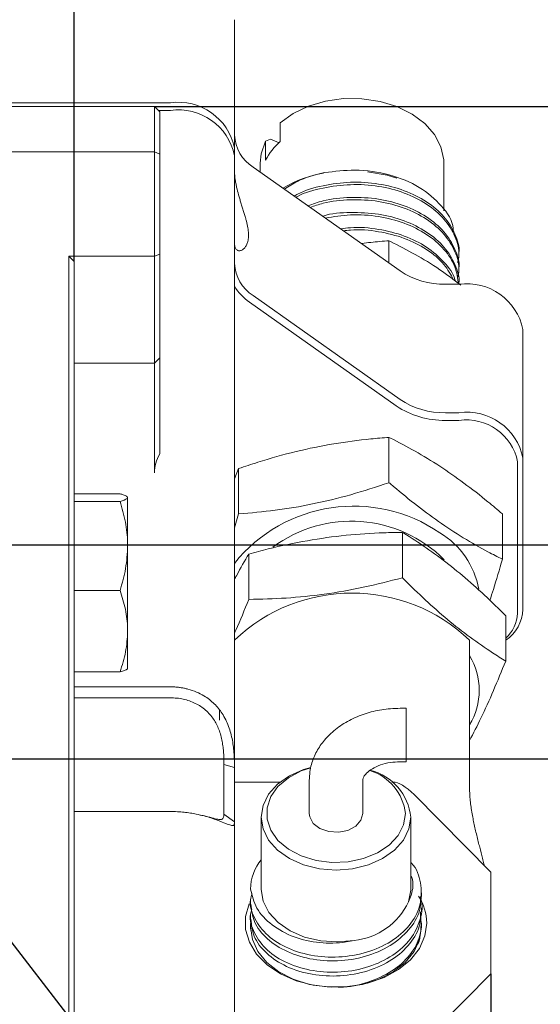
# Model space of a CAD drawing. Units: millimetres. Extents: x 0 to 667, y -1 to 558.
# Drawn here: x 98 to 112, y 158 to 184 of the extents above; entities that cross this region are included whole.
import ezdxf

# ---------------------------------------------------------------- set-up
doc = ezdxf.new("R2010")
doc.units = ezdxf.units.MM
doc.layers.add('图框', color=179, linetype='Continuous')
doc.styles.add('SLDTEXTSTYLE1', font='TXT', dxfattribs={"width": 0.7})
doc.dimstyles.new('SLDDIMSTYLE0', dxfattribs={"dimtxt": 4, "dimasz": 3, "dimexe": 0, "dimexo": 0.0625, "dimgap": 1, "dimtad": 2, "dimlfac": 1.8, "dimrnd": 1e-09, "dimzin": 12, "dimdsep": 46, "dimtxsty": 'SLDTEXTSTYLE1', "dimsah": 1, "dimcen": 0.09, "dimadec": 0, "dimazin": 3, "dimtfac": 1, "dimtmove": 0, "dimatfit": 0, "dimfxl": 0, "dimfrac": 2, "dimtolj": 1, "dimtzin": 12, "dimarcsym": 0})
doc.dimstyles.new('SLDDIMSTYLE1', dxfattribs={"dimtxt": 4, "dimasz": 3, "dimexe": 0, "dimexo": 0.0625, "dimgap": 1, "dimtad": 2, "dimlfac": 1.8, "dimrnd": 1e-09, "dimzin": 12, "dimdsep": 46, "dimtxsty": 'SLDTEXTSTYLE1', "dimsah": 1, "dimcen": 0.09, "dimadec": 0, "dimazin": 3, "dimtfac": 1, "dimtofl": 0, "dimtmove": 0, "dimatfit": 3, "dimfxl": 0, "dimfrac": 2, "dimtolj": 1, "dimtzin": 12, "dimarcsym": 0})
doc.dimstyles.new('SLDDIMSTYLE3', dxfattribs={"dimtxt": 0.18, "dimasz": 3, "dimexe": 0, "dimexo": 0.0625, "dimgap": 0, "dimtad": 0, "dimtih": 1, "dimtoh": 1, "dimdec": 0, "dimrnd": 1e-09, "dimzin": 0, "dimdsep": 46, "dimtxsty": 'Standard', "dimsah": 1, "dimcen": 0.09, "dimadec": 0, "dimazin": 0, "dimtfac": 3, "dimtdec": 0, "dimtofl": 0, "dimtmove": 0, "dimatfit": 3, "dimfxl": 0, "dimfrac": 2, "dimtolj": 1, "dimtzin": 0, "dimarcsym": 0})

# ---------------------------------------------------------------- blocks, each defined once
blk = doc.blocks.new('_D_19')
at = {"layer": '图框'}
for p, q in [((96.407, 170.167), (96.407, 190.884)), ((99.462, 177.528), (99.462, 190.884)), ((96.407, 187.884), (91.407, 187.884)), ((96.407, 187.884), (99.462, 187.884)), ((99.462, 187.884), (107.547, 187.884))]:
    blk.add_line(p, q, dxfattribs=at)
for points in [[(96.407, 187.884), (93.407, 188.392), (93.407, 187.376)], [(99.462, 187.884), (102.462, 187.376), (102.462, 188.392)]]:
    blk.add_solid(points, dxfattribs=at)
at = {"layer": '图框', "insert": (101.08, 193.04), "char_height": 4, "attachment_point": 1, "style": 'SLDTEXTSTYLE1'}
blk.add_mtext('5.5', dxfattribs=at)
blk = doc.blocks.new('_D_20')
at = {"layer": '图框'}
for p, q in [((93.907, 164.612), (93.907, 198.136)), ((99.462, 177.528), (99.462, 198.136)), ((93.907, 195.136), (88.907, 195.136)), ((93.907, 195.136), (99.462, 195.136)), ((99.462, 195.136), (104.462, 195.136))]:
    blk.add_line(p, q, dxfattribs=at)
for points in [[(93.907, 195.136), (90.907, 195.644), (90.907, 194.628)], [(99.462, 195.136), (102.462, 194.628), (102.462, 195.644)]]:
    blk.add_solid(points, dxfattribs=at)
at = {"layer": '图框', "insert": (94.493, 200.292), "char_height": 4, "attachment_point": 1, "style": 'SLDTEXTSTYLE1'}
blk.add_mtext('10', dxfattribs=at)
blk = doc.blocks.new('_D_27')
at = {"layer": '图框'}
for p, q in [((120.067, 181.556), (120.067, 186.556)), ((101.546, 181.556), (123.067, 181.556)), ((120.067, 170.167), (120.067, 181.556)), ((96.407, 170.167), (123.067, 170.167)), ((120.067, 170.167), (120.067, 165.167))]:
    blk.add_line(p, q, dxfattribs=at)
for points in [[(120.067, 181.556), (120.575, 184.556), (119.559, 184.556)], [(120.067, 170.167), (119.559, 167.167), (120.575, 167.167)]]:
    blk.add_solid(points, dxfattribs=at)
at = {"layer": '图框', "insert": (114.911, 171.414), "char_height": 4, "attachment_point": 1, "rotation": 90, "style": 'SLDTEXTSTYLE1'}
blk.add_mtext('20.5', dxfattribs=at)
blk = doc.blocks.new('_D_28')
at = {"layer": '图框'}
for p, q in [((134.323, 181.556), (134.323, 186.556)), ((101.546, 181.556), (137.323, 181.556)), ((134.323, 164.612), (134.323, 181.556)), ((93.907, 164.612), (137.323, 164.612)), ((134.323, 164.612), (134.323, 159.612))]:
    blk.add_line(p, q, dxfattribs=at)
for points in [[(134.323, 181.556), (134.831, 184.556), (133.815, 184.556)], [(134.323, 164.612), (133.815, 161.612), (134.831, 161.612)]]:
    blk.add_solid(points, dxfattribs=at)
at = {"layer": '图框', "insert": (129.167, 168.567), "char_height": 4, "attachment_point": 1, "rotation": 90, "style": 'SLDTEXTSTYLE1'}
blk.add_mtext('30.5', dxfattribs=at)
blk = doc.blocks.new('_D_30')
at = {"layer": '图框'}
for p, q in [((66.407, 159.023), (66.407, 96.154)), ((110.296, 159.023), (110.296, 96.154)), ((66.407, 99.154), (110.296, 99.154))]:
    blk.add_line(p, q, dxfattribs=at)
for points in [[(66.407, 99.154), (69.407, 98.646), (69.407, 99.662)], [(110.296, 99.154), (107.296, 99.662), (107.296, 98.646)]]:
    blk.add_solid(points, dxfattribs=at)
at = {"layer": '图框', "insert": (85.854, 104.31), "char_height": 4, "attachment_point": 1, "style": 'SLDTEXTSTYLE1'}
blk.add_mtext('79', dxfattribs=at)

msp = doc.modelspace()

# ---------------------------------------------------------------- linework, layer by layer
at = {"color": 7, "linetype": 'Continuous', "lineweight": 15}
for p, q in [((103.62889, 183.81498), (103.62889, 180.47586)), ((74.74, 181.65438), (101.96222, 181.65438)), ((96.16793, 181.55617), (101.54555, 181.55617)), ((101.54555, 180.37766), (101.54555, 181.55617)), ((101.68444, 181.41728), (101.54555, 181.55617)), ((101.96222, 181.45796), (101.64376, 181.45796)), ((101.68444, 181.41728), (101.68444, 180.32013)), ((104.81774, 181.13711), (104.81774, 180.64607)), ((104.56074, 180.70677), (104.4378, 180.65722)), ((104.4378, 180.16618), (104.4378, 180.65722)), ((104.56074, 180.70677), (104.7862, 180.61752)), ((96.16793, 180.37766), (101.54555, 180.37766)), ((101.54555, 177.66728), (101.54555, 180.37766)), ((101.68444, 180.32013), (101.54555, 180.37766)), ((103.62889, 180.47586), (103.62889, 180.27945)), ((101.68444, 180.32013), (101.68444, 177.72481)), ((103.62889, 180.27945), (103.62889, 164.38791)), ((107.93374, 177.28551), (104.11704, 179.98432)), ((104.29555, 180.08303), (104.29555, 179.8581)), ((107.59353, 179.77916), (107.08787, 179.85971)), ((109.07333, 178.84851), (109.07333, 180.08303)), ((107.59353, 179.77916), (107.85138, 179.69827)), ((107.64513, 178.06994), (107.64513, 177.48959)), ((101.54555, 177.66728), (99.32333, 177.66728)), ((99.32333, 148.16501), (99.32333, 177.66728)), ((99.32333, 177.66728), (99.46222, 177.52839)), ((101.68444, 177.72481), (101.54555, 177.66728)), ((101.54555, 175.37766), (101.54555, 177.66728)), ((101.68444, 177.72481), (101.68444, 175.47586)), ((109.46222, 177.66354), (109.46222, 177.72431)), ((99.46222, 177.52839), (99.46222, 148.3039)), ((109.46222, 177.2707), (109.46222, 177.33147)), ((109.46222, 176.94033), (109.11225, 176.94033)), ((104.11704, 176.64521), (107.93374, 173.94639)), ((107.83553, 173.77874), (104.01883, 176.47755)), ((111.12889, 175.76182), (111.12889, 172.4227)), ((101.54555, 174.8895), (101.54555, 175.37766)), ((101.68444, 175.47586), (101.68444, 175.02839)), ((101.68444, 175.02839), (101.54555, 174.8895)), ((101.68444, 175.02839), (101.68444, 172.53537)), ((101.54555, 174.8895), (99.46222, 174.8895)), ((101.54555, 172.04432), (101.54555, 174.8895)), ((109.11225, 173.60122), (109.46222, 173.60122)), ((109.46222, 173.4048), (109.11225, 173.4048)), ((107.64513, 172.96306), (107.64513, 171.78455)), ((110.99, 168.39612), (110.99, 172.32449)), ((111.12889, 172.4227), (111.12889, 168.49433)), ((103.73652, 172.15177), (103.62889, 171.88485)), ((103.73652, 172.15177), (103.73652, 170.97326)), ((99.46222, 171.49559), (100.65263, 171.49559)), ((100.85111, 171.40402), (100.84734, 171.41054)), ((99.46222, 171.29945), (100.65263, 171.29945)), ((100.85111, 171.40402), (100.85111, 171.39752)), ((100.85111, 171.39752), (100.85111, 170.14256)), ((103.62889, 170.61358), (103.73652, 170.97326)), ((110.59305, 170.97518), (110.59305, 169.79667)), ((107.99417, 170.49369), (107.99417, 169.31518)), ((100.85111, 170.14256), (100.85111, 167.92684)), ((103.99885, 169.93199), (103.99885, 168.75348)), ((99.46222, 168.98566), (100.65263, 168.98566)), ((110.67977, 168.32791), (110.67977, 167.1494)), ((100.85111, 167.92684), (100.85111, 166.96286)), ((109.74, 163.86439), (109.74, 167.69456)), ((99.46222, 166.86801), (100.65263, 166.86801)), ((100.84734, 166.95306), (100.85111, 166.95958)), ((99.46222, 166.48025), (101.96222, 166.48025)), ((101.96222, 166.19583), (99.46222, 166.19583)), ((103.24, 165.8736), (103.24, 165.61785)), ((108.08991, 165.92275), (107.93444, 165.92275)), ((108.08991, 165.92275), (108.08991, 165.71935)), ((108.08991, 165.71935), (108.08991, 164.53386)), ((107.93444, 164.53386), (108.08991, 164.53386)), ((103.62889, 164.38791), (103.35494, 164.46391)), ((104.81604, 164.00752), (103.62889, 164.00752)), ((105.57333, 164.0498), (105.57333, 163.19103)), ((106.96222, 163.19103), (106.96222, 164.0498)), ((107.74565, 164.00752), (107.71951, 164.00752)), ((108.29578, 163.68208), (110.29555, 161.6626)), ((101.96222, 163.24093), (99.46222, 163.24093)), ((103.62889, 162.97624), (103.35494, 163.17619)), ((103.62889, 162.97624), (103.62889, 147.08471)), ((104.32333, 163.09282), (104.32333, 161.22685)), ((108.21222, 161.22685), (108.21222, 163.09282)), ((110.29555, 161.6626), (110.29555, 159.02332)), ((104.04555, 160.93224), (104.04555, 160.83405)), ((108.49, 161.03041), (108.49, 161.12863)), ((108.49, 160.63756), (108.49, 160.73578)), ((104.04555, 160.53943), (104.04555, 160.44123)), ((108.48528, 160.34712), (108.48107, 160.38543)), ((108.49, 160.24471), (108.49, 160.34293)), ((108.29578, 157.00385), (110.29555, 159.02332)), ((110.29555, 155.48779), (110.29555, 159.02332))]:
    msp.add_line(p, q, dxfattribs=at)
at = {"color": 7, "linetype": 'Continuous', "lineweight": 15, "flags": 128}
for points in [[(109.07333, 180.08303), (109.06969, 180.1763), (108.99531, 180.51122), (108.82784, 180.82889), (108.57404, 181.11652), (108.24412, 181.36252), (107.85138, 181.55698), (107.41163, 181.69206), (106.94259, 181.76234), (106.46315, 181.76496), (105.99263, 181.69984), (105.54997, 181.56959), (105.15301, 181.37947), (104.81774, 181.13711)], [(104.4378, 180.65722), (104.3209, 180.32843), (104.29555, 180.08303)], [(108.21222, 163.09282), (108.16347, 162.78687), (108.01966, 162.49626), (107.788, 162.23557), (107.48012, 162.01786), (107.11144, 161.85405), (106.70046, 161.75237), (106.26778, 161.71789), (105.8351, 161.75237), (105.42411, 161.85405), (105.05543, 162.01786), (104.74755, 162.23557), (104.51589, 162.49626), (104.37208, 162.78687), (104.32333, 163.09282), (104.37208, 163.39877), (104.51589, 163.68938), (104.74755, 163.95008), (105.05543, 164.16779), (105.42411, 164.33159), (105.61259, 164.38735)], [(105.61038, 164.38012), (105.365, 164.2967), (105.02873, 164.11968), (104.75926, 163.8926), (104.57111, 163.6277), (104.47443, 163.33925), (104.47443, 163.04281), (104.57111, 162.75437), (104.75926, 162.48946), (105.02873, 162.26238), (105.365, 162.08536), (105.74994, 161.96795), (106.16279, 161.91647), (106.58131, 161.93371), (106.98292, 162.01873), (107.34598, 162.16694), (107.65091, 162.37037), (107.88128, 162.61804), (108.02466, 162.8966), (108.07333, 163.19103), (108.07333, 163.19103)], [(105.57333, 163.19103), (105.58516, 163.1008), (105.67735, 162.93253), (105.84928, 162.79917), (106.07773, 162.71873), (106.33185, 162.70208), (106.57732, 162.75147), (106.78098, 162.86022), (106.91533, 163.01365), (106.96222, 163.19103)], [(106.74186, 159.89341), (106.30665, 159.85219), (105.86946, 159.88107), (105.45258, 159.97858), (105.07727, 160.13975), (104.76267, 160.35635), (104.52482, 160.61735), (104.37586, 160.90942), (104.32337, 161.21768), (104.32333, 161.22685)], [(108.21222, 161.22685), (108.21183, 161.19936), (108.15354, 160.89162)], [(108.62889, 160.34296), (108.58055, 160.00688), (108.43754, 159.68456), (108.20569, 159.3892), (107.8945, 159.13288), (107.51672, 158.9261), (107.0878, 158.77733), (106.62531, 158.69266), (106.14819, 158.67555), (105.67596, 158.7267), (105.22796, 158.84403), (104.82253, 159.02272), (104.47626, 159.25546), (104.20335, 159.53272), (104.01495, 159.84316), (103.91878, 160.17406), (103.91878, 160.51187), (104.01317, 160.83874)], [(104.04922, 160.33494), (104.04555, 160.24475), (104.09411, 159.91805), (104.23767, 159.60563), (104.46996, 159.32114), (104.78082, 159.07701), (105.15666, 158.88393), (105.58107, 158.75031), (106.03549, 158.68201), (106.50006, 158.68201), (106.95448, 158.75031), (107.37889, 158.88393), (107.75473, 159.07701), (108.06559, 159.32114), (108.29788, 159.60563), (108.44144, 159.91805), (108.49, 160.24475)]]:
    msp.add_lwpolyline(points, dxfattribs=at)
at = {"color": 7, "linetype": 'Continuous', "lineweight": 15}
for centre, radius, start, end in [((102.17055, 180.18124), 1.4878, 11.421754, 98.049467), ((102.17055, 179.98482), 1.4878, 11.421754, 98.049467), ((104.67119, 180.86858), 1.04355, 182.797104, 237.925283), ((105.89846, 179.40011), 1.64936, 130.937735, 152.324327), ((106.54755, 176.61444), 3.27704, 100.122962, 120.441564), ((104.67119, 177.52946), 1.04355, 182.797104, 237.925283), ((109.07624, 179.00182), 2.06181, 236.34939, 271.00071), ((104.78493, 177.59363), 1.35371, 211.353017, 235.533763), ((109.67055, 175.46719), 1.4878, 11.421754, 98.049467), ((109.07324, 175.63808), 2.23362, 236.34939, 271.00071), ((109.07624, 175.66271), 2.06181, 236.34939, 271.00071), ((109.67055, 172.12808), 1.4878, 11.421754, 98.049467), ((109.65319, 172.05442), 1.36381, 11.421754, 98.049467), ((106.72735, 167.20293), 3.97284, 55.649697, 141.252428), ((106.66529, 167.37411), 3.41062, 44.865772, 126.678065), ((107.85198, 168.63217), 2.16173, 10.349585, 58.886342), ((106.68444, 164.48258), 4.4332, 46.429678, 133.570322), ((110.09782, 168.54202), 1.03217, 304.319745, 357.3518), ((110.07479, 168.43119), 0.91588, 311.341283, 357.805722), ((108.24374, 166.39128), 1.74635, 328.957985, 31.042015), ((106.75405, 163.03763), 1.32817, 6.63234, 72.889251), ((106.81414, 162.95265), 1.40509, 5.725566, 75.76652), ((105.28978, 161.2036), 1.24445, 140.951405, 178.929428), ((107.32915, 160.32277), 1.2999, 0.89014, 33.484761), ((106.56276, 161.64401), 1.75974, 275.841637, 334.687142)]:
    msp.add_arc(centre, radius, start, end, dxfattribs=at)
msp.add_ellipse((108.29578, 162.8964), major_axis=(-0.66021, 1.08237), ratio=0.38027527, start_param=5.26986216, end_param=6.05526033, dxfattribs=at)
for points, knots in [([(103.62889, 179.90208), (103.62949, 179.8719), (103.63134, 179.78012), (103.64787, 179.64866), (103.67292, 179.51474), (103.70323, 179.37986), (103.73975, 179.24445), (103.78082, 179.10611), (103.81411, 178.99837), (103.84872, 178.888), (103.88265, 178.77824), (103.91274, 178.67584), (103.94627, 178.5513), (103.97161, 178.43623), (103.98678, 178.32846), (103.99455, 178.22604), (103.99039, 178.13304), (103.97507, 178.05428), (103.95445, 177.98681), (103.92712, 177.93205), (103.89377, 177.88684), (103.8651, 177.85743), (103.83365, 177.83408), (103.80146, 177.81819), (103.76805, 177.80967), (103.73458, 177.81001), (103.70233, 177.82096), (103.67392, 177.84314), (103.64564, 177.88543), (103.63052, 177.93996), (103.62922, 177.9889), (103.62889, 178.00128)], [0, 0, 0, 0, 0.027696, 0.08422548, 0.1131033, 0.14079059, 0.19694731, 0.22543999, 0.25650508, 0.28775407, 0.31958497, 0.35162843, 0.37829371, 0.43242257, 0.4599883, 0.48666278, 0.54111626, 0.56897167, 0.59345547, 0.64306965, 0.66821227, 0.69682793, 0.72559521, 0.75481562, 0.78418893, 0.81747701, 0.85101534, 0.88541884, 0.92016509, 0.97980679, 1, 1, 1, 1]), ([(109.31686, 178.30593), (109.31696, 178.33529), (109.31774, 178.57171), (109.02976, 178.99478), (108.46898, 179.48702), (107.67049, 179.81321), (106.79956, 179.94438), (106.23352, 179.87334), (105.97158, 179.84047)], [0, 0, 0, 0, 0.02792232, 0.22488218, 0.42443634, 0.62468577, 0.82631921, 1, 1, 1, 1]), ([(105.97158, 179.84047), (105.95772, 179.8375), (105.71204, 179.78484), (105.32868, 179.67179), (105.03531, 179.48405), (104.92467, 179.41325)], [0, 0, 0, 0, 0.03588152, 0.63639914, 1, 1, 1, 1]), ([(105.18126, 179.23181), (105.20967, 179.249), (105.42469, 179.37918), (105.92814, 179.51443), (106.64534, 179.61354), (107.37617, 179.56754), (108.05688, 179.39164), (108.64385, 179.09765), (109.10272, 178.7072), (109.37485, 178.24754), (109.49024, 177.9063), (109.45882, 177.73394), (109.45714, 177.72473)], [0, 0, 0, 0, 0.018465198, 0.139773922, 0.261082646, 0.384501397, 0.505810121, 0.627118845, 0.750537597, 0.871846321, 0.993155045, 1, 1, 1, 1]), ([(109.43022, 177.50821), (109.44361, 177.56924), (109.49276, 177.79324), (109.38043, 178.18659), (109.10119, 178.64648), (108.64426, 179.03686), (108.05675, 179.3309), (107.37627, 179.5067), (106.64506, 179.55305), (105.92912, 179.45263), (105.44189, 179.32597), (105.24122, 179.20635), (105.22822, 179.1986)], [0, 0, 0, 0, 0.04417412, 0.16211827, 0.28006243, 0.40005808, 0.51800223, 0.63594638, 0.75594204, 0.87388619, 0.99183034, 1, 1, 1, 1]), ([(105.53932, 178.97862), (105.66765, 179.02524), (106.01359, 179.15092), (106.64933, 179.21546), (107.37511, 179.17609), (108.05716, 178.99844), (108.64377, 178.70491), (109.10274, 178.31434), (109.37485, 177.85471), (109.49024, 177.51346), (109.45882, 177.3411), (109.45714, 177.33189)], [0, 0, 0, 0, 0.07676905, 0.20696269, 0.33942091, 0.46961455, 0.5998082, 0.73226642, 0.86246006, 0.99265371, 1, 1, 1, 1]), ([(109.43022, 177.11537), (109.44361, 177.17641), (109.49276, 177.4004), (109.38043, 177.79376), (109.10121, 178.25362), (108.64417, 178.64414), (108.05707, 178.93763), (107.37506, 179.11548), (106.64962, 179.15409), (106.03436, 179.09409), (105.70724, 178.97638), (105.59806, 178.93709)], [0, 0, 0, 0, 0.04734747, 0.1737644, 0.30018133, 0.42879713, 0.55521406, 0.68163099, 0.8102468, 0.93666373, 1, 1, 1, 1]), ([(105.919, 178.71015), (105.92267, 178.71136), (106.14706, 178.78523), (106.65226, 178.81657), (107.37434, 178.78486), (108.05737, 178.60517), (108.64372, 178.31219), (109.10275, 177.92147), (109.37484, 177.46188), (109.49024, 177.12062), (109.45882, 176.94826), (109.45714, 176.93906)], [0, 0, 0, 0, 0.00234151, 0.143030896, 0.286167413, 0.426856799, 0.567546185, 0.710682702, 0.851372088, 0.992061473, 1, 1, 1, 1]), ([(109.45458, 176.94033), (109.43394, 177.09347), (109.39109, 177.41137), (109.09635, 177.86091), (108.64555, 178.25107), (108.05639, 178.54559), (107.37646, 178.71966), (106.66481, 178.77106), (106.20653, 178.69601), (105.98929, 178.66044)], [0, 0, 0, 0, 0.13508144, 0.28040409, 0.42825446, 0.5735771, 0.71889975, 0.86675011, 1, 1, 1, 1]), ([(106.38801, 178.3785), (106.47297, 178.39101), (106.79936, 178.43907), (107.37702, 178.38405), (108.05559, 178.21436), (108.64819, 177.91915), (109.08647, 177.52737), (109.32828, 177.21231), (109.36356, 177.03608), (109.36618, 177.02297)], [0, 0, 0, 0, 0.06541638, 0.25130247, 0.43401055, 0.61671864, 0.80260472, 0.98531281, 1, 1, 1, 1]), ([(109.32542, 177.05303), (109.25129, 177.19035), (109.09203, 177.48537), (108.64205, 177.85721), (108.05721, 178.15416), (107.37666, 178.32216), (106.82398, 178.37863), (106.5217, 178.33556), (106.46098, 178.32691)], [0, 0, 0, 0, 0.171159872, 0.367698217, 0.560876446, 0.754054674, 0.950593019, 1, 1, 1, 1]), ([(107.64513, 178.06994), (107.48744, 178.05881), (107.25616, 178.04247), (107.02203, 178.00983), (106.94753, 177.99944)], [0, 0, 0, 0, 0.68178795, 1, 1, 1, 1]), ([(109.51398, 176.91398), (109.33139, 177.05294), (108.71947, 177.51864), (108.09325, 177.8468), (107.65745, 178.0638), (107.64513, 178.06994)], [0, 0, 0, 0, 0.29240401, 0.97998602, 1, 1, 1, 1]), ([(107.64513, 172.96306), (107.48719, 172.9503), (107.01215, 172.91192), (106.20576, 172.80635), (105.22152, 172.60437), (104.39564, 172.37192), (103.90175, 172.20696), (103.73652, 172.15177)], [0, 0, 0, 0, 0.1222853, 0.36780616, 0.61762325, 0.87207639, 1, 1, 1, 1]), ([(110.59305, 170.97518), (110.4685, 171.08005), (109.93154, 171.53217), (108.95309, 172.25813), (108.09326, 172.74007), (107.65745, 172.95693), (107.64513, 172.96306)], [0, 0, 0, 0, 0.12795123, 0.55161741, 0.98731773, 1, 1, 1, 1]), ([(103.73652, 170.97326), (104.05318, 171.0009), (104.68881, 171.05637), (105.66491, 171.22112), (106.65577, 171.46077), (107.31433, 171.67629), (107.64513, 171.78455)], [0, 0, 0, 0, 0.24470656, 0.49118982, 0.74441744, 1, 1, 1, 1]), ([(107.64513, 171.78455), (107.65745, 171.77406), (108.0819, 171.41283), (108.94122, 170.73385), (109.92018, 170.13757), (110.4685, 169.85977), (110.59305, 169.79667)], [0, 0, 0, 0, 0.012682336, 0.436700217, 0.872048067, 1, 1, 1, 1]), ([(100.85111, 171.39752), (100.84513, 171.40976), (100.8331, 171.43441), (100.75364, 171.46715), (100.68188, 171.48735), (100.65263, 171.49559)], [0, 0, 0, 0, 0.36886874, 0.74275727, 1, 1, 1, 1]), ([(100.65263, 171.29945), (100.73059, 171.32309), (100.8372, 171.35541), (100.84816, 171.3886), (100.85111, 171.39752)], [0, 0, 0, 0, 0.73136603, 1, 1, 1, 1]), ([(100.85111, 170.14256), (100.85087, 170.16996), (100.84908, 170.37762), (100.80573, 170.76916), (100.70397, 171.12161), (100.65263, 171.29945)], [0, 0, 0, 0, 0.07004739, 0.53076243, 1, 1, 1, 1]), ([(107.99417, 170.49369), (107.83273, 170.49101), (107.34715, 170.48296), (106.52287, 170.42889), (105.51679, 170.28976), (104.67259, 170.11005), (104.16774, 169.97663), (103.99885, 169.93199)], [0, 0, 0, 0, 0.1222853, 0.36780616, 0.61762325, 0.87207639, 1, 1, 1, 1]), ([(110.67977, 168.32791), (110.5663, 168.4403), (110.07712, 168.92482), (109.18574, 169.70982), (108.40242, 170.24366), (108.0054, 170.48681), (107.99417, 170.49369)], [0, 0, 0, 0, 0.12795123, 0.55161741, 0.98731773, 1, 1, 1, 1]), ([(100.65263, 168.98566), (100.7081, 169.17355), (100.82007, 169.55276), (100.8407, 169.94477), (100.85111, 170.14256)], [0, 0, 0, 0, 0.49545796, 1, 1, 1, 1]), ([(103.99885, 169.93199), (103.89291, 169.75426), (103.77021, 169.54841), (103.64587, 169.30273), (103.62889, 169.26917)], [0, 0, 0, 0, 0.86339572, 1, 1, 1, 1]), ([(110.59305, 169.79667), (110.5153, 169.52877), (110.40686, 169.15513), (110.29696, 168.82109), (110.26586, 168.72656)], [0, 0, 0, 0, 0.71699908, 1, 1, 1, 1]), ([(103.99885, 168.75348), (104.32254, 168.7609), (104.97227, 168.77578), (105.97002, 168.8782), (106.98286, 169.05457), (107.65603, 169.22804), (107.99417, 169.31518)], [0, 0, 0, 0, 0.24470656, 0.49118982, 0.74441744, 1, 1, 1, 1]), ([(107.99417, 169.31518), (108.0054, 169.30394), (108.39208, 168.9171), (109.17492, 168.18626), (110.06677, 167.53091), (110.5663, 167.22002), (110.67977, 167.1494)], [0, 0, 0, 0, 0.01268234, 0.43670022, 0.87204807, 1, 1, 1, 1]), ([(100.85111, 167.92684), (100.85087, 167.95192), (100.84908, 168.14197), (100.80573, 168.50032), (100.70397, 168.8229), (100.65263, 168.98566)], [0, 0, 0, 0, 0.07004739, 0.53076243, 1, 1, 1, 1]), ([(103.62889, 167.87444), (103.64111, 167.90109), (103.76548, 168.17217), (103.88819, 168.47785), (103.99885, 168.75348)], [0, 0, 0, 0, 0.09829891, 1, 1, 1, 1]), ([(100.65263, 166.86801), (100.7081, 167.03997), (100.82007, 167.38704), (100.8407, 167.74582), (100.85111, 167.92684)], [0, 0, 0, 0, 0.49545796, 1, 1, 1, 1]), ([(110.67977, 167.1494), (110.57367, 166.89074), (110.36071, 166.37154), (110.04563, 165.6735), (109.83879, 165.27438), (109.74, 165.08375)], [0, 0, 0, 0, 0.34150416, 0.68548784, 1, 1, 1, 1]), ([(100.85111, 166.96608), (100.84788, 166.95717), (100.84029, 166.93619), (100.77503, 166.90327), (100.69356, 166.8798), (100.65263, 166.86801)], [0, 0, 0, 0, 0.26840654, 0.6323729, 1, 1, 1, 1]), ([(101.96222, 166.48025), (101.99373, 166.47978), (102.05642, 166.47884), (102.14961, 166.47128), (102.24118, 166.45937), (102.33086, 166.44283), (102.46562, 166.41067), (102.63793, 166.35169), (102.87406, 166.23133), (103.10759, 166.05072), (103.32625, 165.78275), (103.48546, 165.46001), (103.56575, 165.15581), (103.60274, 164.91182), (103.61923, 164.73343), (103.62768, 164.55788), (103.62849, 164.44451), (103.62889, 164.38791)], [0, 0, 0, 0, 0.03072893, 0.06112414, 0.09119479, 0.12095035, 0.1504006, 0.22722587, 0.30010623, 0.41373678, 0.52112685, 0.64483926, 0.76729937, 0.82630001, 0.88534382, 0.94276638, 1, 1, 1, 1]), ([(103.35494, 164.46391), (103.35476, 164.49846), (103.35441, 164.5651), (103.35138, 164.66334), (103.34518, 164.77871), (103.33295, 164.91046), (103.30165, 165.11781), (103.23445, 165.3687), (103.09255, 165.65046), (102.92125, 165.84586), (102.75198, 165.97435), (102.61055, 166.05473), (102.45822, 166.11786), (102.2975, 166.16254), (102.13123, 166.19069), (102.01865, 166.19411), (101.96222, 166.19583)], [0, 0, 0, 0, 0.04309149, 0.08310491, 0.12005952, 0.18270987, 0.24072029, 0.36738733, 0.4842916, 0.60918953, 0.67304217, 0.73741748, 0.80244334, 0.86812208, 0.93389927, 1, 1, 1, 1]), ([(107.93444, 165.92275), (107.84993, 165.92064), (107.61469, 165.91477), (107.23277, 165.8515), (106.80793, 165.71426), (106.42002, 165.5106), (106.09779, 165.25472), (105.85028, 164.96161), (105.67542, 164.63761), (105.58568, 164.3273), (105.5767, 164.12558), (105.57333, 164.0498)], [0, 0, 0, 0, 0.07078801, 0.19705557, 0.32437793, 0.45282565, 0.58178382, 0.69624415, 0.80757148, 0.92770242, 1, 1, 1, 1]), ([(106.96222, 164.0498), (106.9626, 164.05745), (106.9638, 164.08161), (106.97977, 164.13419), (107.0529, 164.23719), (107.1993, 164.35414), (107.41551, 164.4554), (107.66839, 164.52175), (107.84825, 164.52994), (107.93444, 164.53386)], [0, 0, 0, 0, 0.07683316, 0.24240885, 0.39266815, 0.55175729, 0.70512925, 0.85868437, 1, 1, 1, 1]), ([(103.35494, 163.17619), (103.35494, 163.28729), (103.35494, 163.46095), (103.35494, 163.90321), (103.35494, 164.17158), (103.35494, 164.46391)], [0, 0, 0, 0, 0.5, 0.5, 1, 1, 1, 1]), ([(103.62889, 164.38791), (103.62889, 164.35604), (103.62889, 164.29233), (103.62889, 164.19891), (103.62889, 164.10724), (103.62889, 164.01746), (103.62889, 163.88601), (103.62889, 163.71896), (103.62889, 163.5277), (103.62889, 163.3556), (103.62889, 163.22131), (103.62889, 163.11856), (103.62889, 163.04037), (103.62889, 162.99763), (103.62889, 162.97624)], [0, 0, 0, 0, 0.049984166, 0.099894024, 0.149818957, 0.199848268, 0.250070701, 0.37519426, 0.500015976, 0.624691187, 0.749961259, 0.833477578, 0.916685801, 1, 1, 1, 1]), ([(110.12721, 161.83261), (110.12314, 161.84915), (110.10742, 161.9131), (110.06598, 162.0741), (110.0155, 162.26717), (109.96453, 162.46525), (109.92557, 162.62126), (109.88741, 162.78194), (109.85237, 162.94053), (109.81945, 163.10487), (109.7902, 163.27323), (109.76613, 163.44481), (109.7494, 163.61063), (109.74114, 163.75049), (109.74031, 163.83267), (109.74, 163.86439)], [0, 0, 0, 0, 0.02223295, 0.08596064, 0.21508328, 0.28052411, 0.35489396, 0.42966198, 0.50557315, 0.58183922, 0.67078482, 0.76022469, 0.85113513, 0.94252391, 1, 1, 1, 1]), ([(103.62889, 162.97624), (103.62879, 162.96809), (103.62858, 162.95178), (103.62673, 162.93147), (103.62342, 162.91418), (103.61655, 162.8953), (103.60271, 162.87977), (103.5658, 162.87201), (103.48554, 162.89467), (103.34205, 162.95495), (103.17864, 163.01878), (103.02217, 163.07348), (102.84054, 163.1274), (102.65813, 163.17049), (102.48072, 163.20227), (102.31557, 163.22364), (102.14161, 163.2381), (102.02256, 163.23998), (101.96222, 163.24093)], [0, 0, 0, 0, 0.02866251, 0.05733166, 0.08605032, 0.11486117, 0.17368822, 0.23248831, 0.3550571, 0.47889728, 0.55077114, 0.62499738, 0.69764827, 0.77405909, 0.82829962, 0.8839885, 0.94119934, 1, 1, 1, 1]), ([(102.74485, 163.14931), (102.79088, 163.13936), (102.92635, 163.11009), (103.09322, 163.0607), (103.2347, 163.02853), (103.34239, 163.02979), (103.3499, 163.11744), (103.35494, 163.17619)], [0, 0, 0, 0, 0.095247057, 0.280306329, 0.460096979, 0.638079417, 1, 1, 1, 1]), ([(108.21222, 161.91554), (108.21696, 161.91102), (108.37323, 161.76193), (108.48773, 161.38566), (108.5014, 160.84628), (108.25016, 160.3252), (107.78782, 159.8912), (107.15939, 159.58461), (106.43447, 159.43873), (105.68958, 159.46751), (105.012, 159.66187), (104.46351, 160.00512), (104.12964, 160.44802), (104.00245, 160.84016), (104.07028, 161.05361), (104.08661, 161.10502)], [0, 0, 0, 0, 0.002780447, 0.091717307, 0.17878688, 0.267757474, 0.355237592, 0.443571536, 0.532085504, 0.619410855, 0.70842872, 0.795525749, 0.884375018, 0.972154439, 1, 1, 1, 1]), ([(108.15354, 160.89162), (108.17722, 160.95111), (108.25867, 161.15577), (108.29592, 161.4005), (108.22068, 161.56293), (108.21222, 161.58119)], [0, 0, 0, 0, 0.2667602, 0.91757689, 1, 1, 1, 1]), ([(104.04555, 161.22685), (104.08521, 161.05667), (104.16452, 160.71632), (104.57769, 160.27785), (105.1511, 159.96008), (105.83384, 159.80866), (106.38148, 159.81727), (106.67096, 159.87843), (106.74186, 159.89341)], [0, 0, 0, 0, 0.19184367, 0.38369244, 0.57551247, 0.76027293, 0.94127972, 1, 1, 1, 1]), ([(108.45959, 160.98814), (108.46195, 160.98283), (108.53963, 160.80826), (108.47502, 160.42816), (108.24231, 159.91579), (107.76556, 159.48416), (107.13433, 159.18346), (106.40659, 159.04383), (105.66279, 159.079), (104.98902, 159.27929), (104.44646, 159.62733), (104.12232, 160.0728), (104.00115, 160.45613), (104.06793, 160.65916), (104.08161, 160.70073)], [0, 0, 0, 0, 0.00301429, 0.09916197, 0.19742837, 0.29392883, 0.39156542, 0.48920201, 0.58570247, 0.68396887, 0.78011655, 0.87827122, 0.97507259, 1, 1, 1, 1]), ([(108.46066, 161.03079), (108.46493, 160.93158), (108.47704, 160.65015), (108.23056, 160.20962), (107.76872, 159.77901), (107.13351, 159.47802), (106.40669, 159.33848), (105.6632, 159.3736), (104.98724, 159.57401), (104.45305, 159.92164), (104.10578, 160.35793), (104.07046, 160.68066), (104.05358, 160.83486)], [0, 0, 0, 0, 0.05800093, 0.16453154, 0.26914771, 0.37499555, 0.48084339, 0.58545955, 0.69199016, 0.79622387, 0.90263337, 1, 1, 1, 1]), ([(108.46132, 160.63818), (108.46441, 160.53218), (108.47279, 160.24383), (108.21718, 159.79899), (107.74764, 159.3725), (107.10794, 159.077), (106.3789, 158.94385), (105.63654, 158.9853), (104.96429, 159.19165), (104.43687, 159.54395), (104.10056, 159.97742), (104.07098, 160.29422), (104.05715, 160.44229)], [0, 0, 0, 0, 0.061931034, 0.168482265, 0.273007616, 0.378955699, 0.4846883, 0.589398902, 0.695893552, 0.800112746, 0.906567017, 1, 1, 1, 1]), ([(108.47034, 160.55957), (108.47957, 160.38075), (108.49821, 160.01916), (108.22101, 159.50478), (107.74636, 159.07527), (107.10924, 158.79254), (106.58201, 158.66249), (106.30312, 158.68151), (106.26743, 158.68395)], [0, 0, 0, 0, 0.1921619, 0.38856173, 0.58122737, 0.77651546, 0.97140635, 1, 1, 1, 1]), ([(104.05715, 160.14766), (104.05221, 160.16547), (104.03841, 160.21523), (104.06098, 160.26399), (104.07547, 160.2953)], [0, 0, 0, 0, 0.35784896, 1, 1, 1, 1]), ([(108.45034, 160.04071), (108.45209, 159.99634), (108.45599, 159.89727), (108.39551, 159.8076), (108.36212, 159.75808)], [0, 0, 0, 0, 0.44785936, 1, 1, 1, 1])]:
    msp.add_open_spline(points, degree=3, knots=knots, dxfattribs=at)
msp.add_open_spline([(101.68444, 172.53537), (101.59846, 172.3773), (101.54555, 172.21455), (101.54555, 172.04432)], degree=3, dxfattribs=at)

# ---------------------------------------------------------------- dimensions: what is measured, and where the dimension line sits
at = {"layer": '图框'}
for base, p1, p2, dimstyle, picture, middle in [((99.46222, 195.13573), (93.90666, 164.61172), (99.46222, 177.52839), 'SLDDIMSTYLE0', '_D_20', (96.68444, 195.13573)), ((99.46222, 187.88369), (96.40666, 170.16728), (99.46222, 177.52839), 'SLDDIMSTYLE0', '_D_19', (104.31355, 187.88369)), ((110.29555, 99.15416), (66.40666, 159.02332), (110.29555, 159.02332), 'SLDDIMSTYLE1', '_D_30', (88.35111, 99.15416))]:
    dim = msp.add_linear_dim(base=base, p1=p1, p2=p2, dimstyle=dimstyle, dxfattribs=at)
    dim.commit()
    dim.dimension.update_dxf_attribs({"geometry": picture, "text_midpoint": middle, "dimtype": 160})
for base, p1, picture, middle in [((134.32282, 181.55617), (93.90666, 164.61172), '_D_28', (134.32282, 173.08394)), ((120.06702, 181.55617), (96.40666, 170.16728), '_D_27', (120.06702, 175.86172))]:
    dim = msp.add_linear_dim(base=base, p1=p1, p2=(101.54555, 181.55617), angle=90, dimstyle='SLDDIMSTYLE0', dxfattribs=at)
    dim.commit()
    dim.dimension.update_dxf_attribs({"geometry": picture, "text_midpoint": middle, "dimtype": 160})

# ---------------------------------------------------------------- leaders
msp.add_leader([(94.83797, 163.69676), (112.02974, 141.52258)], dimstyle='SLDDIMSTYLE3', dxfattribs=at)

doc.saveas('drawing.dxf')
